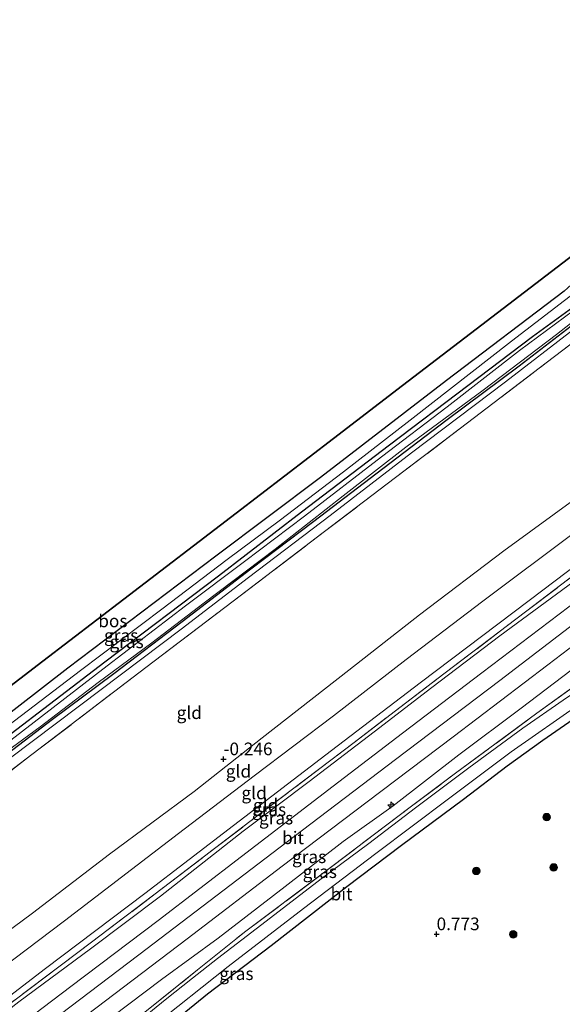
# Model space of a CAD drawing. Units: metres. Extents: x 180000 to 190009, y 487499 to 493751.
# Drawn here: x 180534 to 180641, y 492802 to 492996 of the extents above; entities that cross this region are included whole.
import ezdxf
from ezdxf.enums import TextEntityAlignment as Align

# ---------------------------------------------------------------- set-up
doc = ezdxf.new("R2010")
doc.units = ezdxf.units.M
doc.linetypes.add('IE-TERREINAFSCHEIDING', pattern=[10, 8, -2])
doc.layers.get('0').update_dxf_attribs({"lineweight": 25})
for name, color, linetype, lineweight in [('B-ME-AL-OVERIG-S-B1', 7, 'Continuous', 18), ('B-ME-GR-BOOM-S-B1', 93, 'Continuous', 18), ('B-ME-GR-BOS-GV-B6', 10, 'Continuous', 25), ('B-ME-GW-HOOGTEPUNT-S-B1', 10, 'Continuous', 25), ('B-ME-GW-INSTEEKWATERGANG-L-B1', 10, 'Continuous', 25), ('B-ME-GW-KRUINLIJN-L-B1', 93, 'Continuous', 18), ('B-ME-GW-TEENLIJN-L-B1', 93, 'Continuous', 18), ('B-ME-IE-GRASLAND-GV-B6', 93, 'Continuous', 18), ('B-ME-IE-GRONDWERKLIJN-GROND_INGERICHT-GV-B6', 253, 'Continuous', 18), ('B-ME-IE-TERREINAFSCHEIDING-HAAG-L-B1', 10, 'Continuous', 25), ('B-ME-IE-TERREINAFSCHEIDING-RASTERHEKWERK-L-B1', 8, 'IE-TERREINAFSCHEIDING', 18), ('B-ME-KG-KADASTRAAL-OPNAMEDTMGRENS-L-B1', 10, 'Continuous', 25), ('B-ME-OG-WATER-GV-B6', 153, 'Continuous', 18), ('B-ME-VH-VERH_SOORT-BITUMEN-GV-B6', 8, 'IE-TERREINAFSCHEIDING-NATUURLIJK-HOUTWAL', 18)]:
    doc.layers.add(name, color=color, linetype=linetype, lineweight=lineweight)
doc.styles.add('NLCS-ISO', font='NLCS-ISO.TTF')
doc.linetypes.add('IE-TERREINAFSCHEIDING-NATUURLIJK-HOUTWAL', pattern='A,7,-1.5,[67,NLCS.SHX,S=0.75,R=45,X=0,Y=0],-1.5,7,-1.5,[70,NLCS.SHX,S=0.75,R=0,X=0,Y=0],-1.5', length=20)

# ---------------------------------------------------------------- blocks, each defined once
blk = doc.blocks.new('boom')
blk.add_hatch(color=256).paths.add_polyline_path([(-0.75, 0, 1), (0.75, 0, 1)])
blk.add_circle((0, 0), 0.75)
blk = doc.blocks.new('hecto')
for p, q in [((0, 0.625), (-0.625, 0)), ((0, -0.625), (0, 0.625)), ((-0.625, 0), (0.625, 0)), ((0.625, 0), (0, -0.625))]:
    blk.add_line(p, q)
blk = doc.blocks.new('hoogtepunt')
for p, q in [((-0.5, 0), (0.5, 0)), ((0, 0.5), (0, -0.5))]:
    blk.add_line(p, q)

msp = doc.modelspace()

# ---------------------------------------------------------------- linework, layer by layer
at = {"layer": 'B-ME-GR-BOS-GV-B6'}
for points in [[(180521.27, 492856.04, -1.11), (180538.63, 492869.33, -1.16), (180554.69, 492881.64, -1.09), (180576.88, 492898.64, -1.22), (180596.14, 492913.39, -1.17), (180609.83, 492923.87, -1.18), (180624.36, 492935.01, -1.24), (180644.58, 492950.49, -1.48), (180645.16, 492949.95, -1.48), (180646.15, 492949.74, -1.48), (180646.99, 492950.07, -1.48), (180647.29, 492950.49, -1.48), (180647.48, 492951.26, -1.48), (180647.2, 492952.12, -1.48), (180647.08, 492952.41, -1.48), (180653.19, 492957.09, -1.36), (180667.99, 492968.43, -1.47), (180686.58, 492982.67, -1.43), (180704.23, 492996.19, -1.55), (180706.98, 492992.86, -1.46), (180707.65, 492992.04, -1.47)], [(180707.65, 492992.04, -1.47), (180699.56, 492985.88, -1.48), (180679.62, 492970.59, -1.36), (180657.95, 492955.14, -1.27), (180655.61, 492954.08, -1.42), (180652.43, 492952.63, -1.42), (180651.16, 492951.87, -1.41), (180650.25, 492950.7, -1.41), (180648.28, 492948.42, -1.4), (180641.8, 492942.5, -1.4), (180618.53, 492924.86, -1.27), (180593.6, 492905.68, -1.18), (180572.89, 492890.12, -1.12), (180543.61, 492867.99, -1.11), (180522.88, 492851.93, -1.17)]]:
    msp.add_polyline3d(points, dxfattribs=at)
at = {"layer": 'B-ME-GW-INSTEEKWATERGANG-L-B1'}
for points in [[(180649.99, 492944.02, -1.81), (180635.51, 492933.49, -1.83), (180622.69, 492923.82, -1.79), (180607.24, 492912.07, -1.77), (180589.82, 492898.79, -1.75), (180573.38, 492886.16, -1.75), (180550.94, 492869.17, -1.75), (180531.3, 492854.14, -1.75), (180509.76, 492837.95, -1.81), (180491.73, 492823.79, -1.79), (180476.06, 492811.92, -1.8), (180459.61, 492799.08, -1.81), (180443.34, 492786.98, -1.84), (180427.78, 492775.32, -1.82), (180413.77, 492764.51, -1.81), (180412.93, 492764.22, -1.81), (180412.26, 492764.08, -1.81), (180411.41, 492763.67, -1.84), (180410.95, 492763.29, -1.84), (180410.34, 492762.15, -1.76), (180401.99, 492755.49, -1.84)], [(180403.49, 492753.77, -1.85), (180424.62, 492769.89, -1.83), (180448.03, 492787.45, -1.82), (180458.55, 492795.76, -1.82), (180479, 492811.09, -1.81), (180495.17, 492823.25, -1.77), (180508.88, 492833.84, -1.8), (180525.08, 492846.1, -1.77), (180540.59, 492857.87, -1.7), (180552.7, 492866.94, -1.71), (180566.23, 492877.22, -1.71), (180579.8, 492887.59, -1.76), (180592.24, 492897.01, -1.73), (180605.91, 492907.48, -1.81), (180618.64, 492917.14, -1.8), (180632.89, 492927.75, -1.8), (180645.71, 492937.61, -1.81), (180651.54, 492942.2, -1.81)]]:
    msp.add_polyline3d(points, dxfattribs=at)
at = {"layer": 'B-ME-GW-KRUINLIJN-L-B1'}
for points in [[(180443.02, 492789.33, -1.04), (180462.18, 492803.97, -1.11), (180479.91, 492816.89, -1.09), (180494.64, 492828.21, -1.12), (180504.77, 492836.18, -1.06), (180521.28, 492848.95, -1.08), (180531.7, 492856.48, -1.09), (180546.12, 492867.51, -1.1), (180562.21, 492879.64, -1.11), (180575.14, 492889.45, -1.17), (180585.38, 492897.09, -1.19), (180598.14, 492906.79, -1.24), (180611.34, 492916.98, -1.25), (180631.33, 492932.6, -1.26), (180646.66, 492944.35, -1.28), (180654.95, 492950.44, -1.36), (180671.43, 492962.73, -1.42), (180688.83, 492976.03, -1.41), (180704.83, 492987.97, -1.39), (180708.61, 492990.89, -1.42)], [(180732.52, 492961.91, 1.56), (180718.14, 492950.99, 1.55), (180699.45, 492937.02, 1.52), (180683.92, 492925.36, 1.52), (180665.23, 492910.91, 1.53), (180644.09, 492894.97, 1.48), (180625.71, 492881.21, 1.53), (180610.53, 492869.7, 1.51), (180596.12, 492858.58, 1.54), (180580.47, 492846.68, 1.54), (180565.51, 492835.32, 1.53), (180542.95, 492818, 1.48), (180527.97, 492806.75, 1.48), (180512.85, 492795.22, 1.5), (180497.91, 492783.8, 1.5), (180484.41, 492773.52, 1.5), (180468.04, 492761.37, 1.5), (180455.6, 492751.73, 1.51), (180442.31, 492741.94, 1.5), (180425.23, 492728.79, 1.42)], [(180737.13, 492956.33, 2.57), (180723.13, 492945.55, 2.58), (180708.25, 492934.31, 2.55), (180689.05, 492919.63, 2.56), (180674.59, 492908.65, 2.49), (180659.18, 492896.9, 2.5), (180644.76, 492885.91, 2.49), (180629.08, 492874.34, 2.44), (180615.59, 492864.14, 2.44), (180604.2, 492855.36, 2.49), (180591.33, 492845.57, 2.47), (180578.28, 492835.77, 2.42), (180561.91, 492822.89, 2.47), (180548.08, 492812.47, 2.45), (180533.91, 492802.01, 2.47), (180521.79, 492792.57, 2.45), (180509.23, 492783.02, 2.49), (180495.36, 492772.57, 2.5), (180482.82, 492762.84, 2.53), (180470.06, 492753.3, 2.53), (180458, 492743.92, 2.47), (180444.82, 492733.92, 2.48), (180430.19, 492723.09, 2.43)], [(180741.41, 492951.15, 2.84), (180721.99, 492936.37, 2.81), (180690.8, 492912.61, 2.8), (180670.18, 492896.9, 2.76), (180650.14, 492881.67, 2.8), (180629.03, 492865.52, 2.79), (180608.43, 492849.94, 2.77), (180588.36, 492834.72, 2.78), (180557.63, 492811.29, 2.73), (180526.7, 492787.92, 2.73), (180506.62, 492772.53, 2.71), (180475.91, 492749.16, 2.73), (180455.23, 492733.55, 2.7), (180434.7, 492717.91, 2.69)], [(180524.33, 492777.47, 2.49), (180535.1, 492785.7, 2.52), (180549.24, 492796.66, 2.51), (180562.13, 492806.39, 2.49), (180573.32, 492814.58, 2.51), (180586.58, 492824.83, 2.51), (180598.09, 492833.68, 2.58), (180607.93, 492840.75, 2.59), (180620.94, 492850.81, 2.54), (180633.28, 492860.06, 2.49), (180644.8, 492868.81, 2.51), (180657.2, 492878.07, 2.53), (180669.09, 492887.18, 2.54), (180680.34, 492895.72, 2.53), (180688.44, 492901.98, 2.54), (180701.3, 492911.66, 2.48), (180714.58, 492921.67, 2.51), (180723.72, 492929.01, 2.54), (180737.28, 492939.3, 2.56), (180745.77, 492945.86, 2.56)], [(180404.46, 492752.65, -1.57), (180423.9, 492767.65, -1.56), (180441.17, 492780.72, -1.55), (180453.21, 492789.78, -1.48), (180468.16, 492801.23, -1.49), (180481.1, 492810.86, -1.5), (180498.7, 492824.19, -1.5), (180514.06, 492836.08, -1.55), (180532.29, 492850.23, -1.54), (180550.2, 492863.76, -1.57), (180566.01, 492875.68, -1.45), (180579.32, 492885.91, -1.55), (180595.46, 492898.19, -1.53), (180611.58, 492910.54, -1.56), (180630.15, 492924.62, -1.57), (180643.71, 492934.99, -1.61), (180652.2, 492941.41, -1.68)]]:
    msp.add_polyline3d(points, dxfattribs=at)
at = {"layer": 'B-ME-GW-TEENLIJN-L-B1'}
for points in [[(180421.89, 492732.62, -0.28), (180439.67, 492746.26, -0.19), (180457.84, 492759.98, -0.22), (180472.99, 492771.46, -0.23), (180489.75, 492784.03, -0.18), (180505.46, 492796.29, -0.28), (180519.98, 492807.29, -0.25), (180536.62, 492819.53, -0.19), (180551.86, 492831.21, -0.18), (180568.57, 492843.62, -0.18), (180582.05, 492854.22, -0.15), (180599.19, 492867.56, -0.24), (180613.17, 492878.53, -0.24), (180629.83, 492891.17, -0.32), (180645.16, 492902.32, -0.21), (180668.62, 492920.3, -0.27), (180685.69, 492933.33, -0.39), (180710.54, 492952.43, -0.37), (180728.52, 492966.76, -0.42)], [(180429.02, 492724.44, 1.84), (180449.76, 492740.75, 1.84), (180468.01, 492754.84, 1.84), (180486.93, 492769.11, 1.92), (180503.51, 492781.49, 1.89), (180521.43, 492795.02, 1.89), (180539.16, 492808.58, 1.89), (180558.84, 492823.45, 1.82), (180576.37, 492836.9, 1.92), (180595.78, 492851.72, 1.85), (180613.3, 492865.05, 1.83), (180634.82, 492881.34, 1.82), (180652.21, 492894.48, 1.83), (180674.32, 492911.21, 1.87), (180693.23, 492925.7, 1.86), (180719.33, 492945.61, 1.86), (180735.85, 492957.87, 1.93)]]:
    msp.add_polyline3d(points, dxfattribs=at)
at = {"layer": 'B-ME-IE-GRASLAND-GV-B6'}
for points in [[(180522.88, 492851.93, -1.17), (180543.61, 492867.99, -1.11), (180572.89, 492890.12, -1.12), (180593.6, 492905.68, -1.18), (180618.53, 492924.86, -1.27), (180641.8, 492942.5, -1.4), (180648.28, 492948.42, -1.4), (180650.25, 492950.7, -1.41), (180651.16, 492951.87, -1.41), (180652.43, 492952.63, -1.42), (180655.61, 492954.08, -1.42), (180657.95, 492955.14, -1.27), (180679.62, 492970.59, -1.36), (180699.56, 492985.88, -1.48), (180707.65, 492992.04, -1.47), (180708.61, 492990.89, -1.42)], [(180531.7, 492856.48, -1.09), (180546.12, 492867.51, -1.1), (180562.21, 492879.64, -1.11), (180575.14, 492889.45, -1.17), (180585.38, 492897.09, -1.19), (180598.14, 492906.79, -1.24), (180611.34, 492916.98, -1.25), (180631.33, 492932.6, -1.26), (180646.66, 492944.35, -1.28), (180654.95, 492950.44, -1.36), (180671.43, 492962.73, -1.42), (180688.83, 492976.03, -1.41), (180704.83, 492987.97, -1.39), (180708.61, 492990.89, -1.42), (180709.66, 492989.61, -1.87)], [(180708.61, 492990.89, -1.42), (180704.83, 492987.97, -1.39), (180688.83, 492976.03, -1.41), (180671.43, 492962.73, -1.42), (180654.95, 492950.44, -1.36), (180646.66, 492944.35, -1.28), (180631.33, 492932.6, -1.26), (180611.34, 492916.98, -1.25), (180598.14, 492906.79, -1.24), (180585.38, 492897.09, -1.19), (180575.14, 492889.45, -1.17), (180562.21, 492879.64, -1.11), (180546.12, 492867.51, -1.1), (180531.7, 492856.48, -1.09)], [(180709.66, 492989.61, -1.87), (180692.45, 492977, -1.75), (180672.11, 492961.47, -1.75), (180654.73, 492947.79, -1.84), (180649.99, 492944.02, -1.81), (180635.51, 492933.49, -1.83), (180622.69, 492923.82, -1.79), (180607.24, 492912.07, -1.77), (180589.82, 492898.79, -1.75), (180573.38, 492886.16, -1.75), (180550.94, 492869.17, -1.75), (180531.3, 492854.14, -1.75)], [(180526.65, 492797.52, 2.24), (180548.27, 492813.78, 2.27), (180563.88, 492825.64, 2.21), (180580.73, 492838.49, 2.23), (180600.24, 492853.28, 2.27), (180616.57, 492865.78, 2.2), (180634.14, 492879.11, 2.19), (180652.41, 492893, 2.24), (180669.54, 492906.17, 2.19), (180685.2, 492917.99, 2.25), (180707.31, 492934.8, 2.28), (180728.07, 492950.45, 2.27), (180736.59, 492956.98, 2.28), (180737.13, 492956.33, 2.57)], [(180737.13, 492956.33, 2.57), (180723.13, 492945.55, 2.58), (180708.25, 492934.31, 2.55), (180689.05, 492919.63, 2.56), (180674.59, 492908.65, 2.49), (180659.18, 492896.9, 2.5), (180644.76, 492885.91, 2.49), (180629.08, 492874.34, 2.44), (180615.59, 492864.14, 2.44), (180604.2, 492855.36, 2.49), (180591.33, 492845.57, 2.47), (180578.28, 492835.77, 2.42), (180561.91, 492822.89, 2.47), (180548.08, 492812.47, 2.45), (180533.91, 492802.01, 2.47)], [(180533.91, 492802.01, 2.47), (180548.08, 492812.47, 2.45), (180561.91, 492822.89, 2.47), (180578.28, 492835.77, 2.42), (180591.33, 492845.57, 2.47), (180604.2, 492855.36, 2.49), (180615.59, 492864.14, 2.44), (180629.08, 492874.34, 2.44), (180644.76, 492885.91, 2.49), (180659.18, 492896.9, 2.5), (180674.59, 492908.65, 2.49), (180689.05, 492919.63, 2.56), (180708.25, 492934.31, 2.55), (180723.13, 492945.55, 2.58), (180737.13, 492956.33, 2.57), (180739.41, 492953.56, 2.78)], [(180739.41, 492953.56, 2.78), (180723.83, 492941.56, 2.79), (180707.59, 492929.25, 2.76), (180693.44, 492918.51, 2.72), (180678.44, 492907.2, 2.68), (180661.04, 492893.94, 2.69), (180644.64, 492881.57, 2.67), (180625.48, 492867.05, 2.73), (180609.79, 492855.12, 2.69), (180596.1, 492844.63, 2.75), (180577.94, 492830.73, 2.7), (180561.48, 492818.08, 2.65), (180544.23, 492805.04, 2.67), (180527.74, 492792.55, 2.65)], [(180531.21, 492787.2, 2.72), (180547.51, 492799.52, 2.75), (180567.19, 492814.46, 2.71), (180585.97, 492828.84, 2.74), (180602.82, 492841.53, 2.72), (180619.83, 492854.41, 2.77), (180638.53, 492868.64, 2.76), (180655.17, 492881.26, 2.75), (180669.86, 492892.37, 2.75), (180689.84, 492907.7, 2.77), (180709.69, 492922.88, 2.82), (180727.41, 492936.12, 2.77), (180743.62, 492948.46, 2.79), (180745.77, 492945.86, 2.56)], [(180745.77, 492945.86, 2.56), (180737.28, 492939.3, 2.56), (180723.72, 492929.01, 2.54), (180714.58, 492921.67, 2.51), (180701.3, 492911.66, 2.48), (180688.44, 492901.98, 2.54), (180680.34, 492895.72, 2.53), (180669.09, 492887.18, 2.54), (180657.2, 492878.07, 2.53), (180644.8, 492868.81, 2.51), (180633.28, 492860.06, 2.49), (180620.94, 492850.81, 2.54), (180607.93, 492840.75, 2.59), (180598.09, 492833.68, 2.58), (180586.58, 492824.83, 2.51), (180573.32, 492814.58, 2.51), (180562.13, 492806.39, 2.49), (180549.24, 492796.66, 2.51), (180535.1, 492785.7, 2.52), (180524.33, 492777.47, 2.49)], [(180524.33, 492777.47, 2.49), (180535.1, 492785.7, 2.52), (180549.24, 492796.66, 2.51), (180562.13, 492806.39, 2.49), (180573.32, 492814.58, 2.51), (180586.58, 492824.83, 2.51), (180598.09, 492833.68, 2.58), (180607.93, 492840.75, 2.59), (180620.94, 492850.81, 2.54), (180633.28, 492860.06, 2.49), (180644.8, 492868.81, 2.51), (180657.2, 492878.07, 2.53), (180669.09, 492887.18, 2.54), (180680.34, 492895.72, 2.53), (180688.44, 492901.98, 2.54), (180701.3, 492911.66, 2.48), (180714.58, 492921.67, 2.51), (180723.72, 492929.01, 2.54), (180737.28, 492939.3, 2.56), (180745.77, 492945.86, 2.56), (180747.83, 492943.36, 1.38)], [(180528.1, 492849.08, -2.22), (180538.12, 492856.38, -2.22), (180549.58, 492865.11, -2.22), (180560.2, 492873.01, -2.22), (180570.57, 492880.92, -2.22), (180584.61, 492891.49, -2.22), (180598.06, 492902.03, -2.22), (180610.44, 492911.65, -2.22), (180625.72, 492922.95, -2.22), (180640.26, 492933.93, -2.22), (180651.07, 492942.43, -2.22), (180650.79, 492943.12, -2.22), (180651.54, 492942.2, -1.81)], [(180531.3, 492854.14, -1.75), (180550.94, 492869.17, -1.75), (180573.38, 492886.16, -1.75), (180589.82, 492898.79, -1.75), (180607.24, 492912.07, -1.77), (180622.69, 492923.82, -1.79), (180635.51, 492933.49, -1.83), (180649.99, 492944.02, -1.81), (180650.18, 492943.75, -2.22)], [(180650.18, 492943.75, -2.22), (180647.2, 492941.36, -2.22), (180632.93, 492930.81, -2.22), (180618.64, 492919.63, -2.22), (180605.66, 492909.79, -2.22), (180590.4, 492898.05, -2.22), (180578.54, 492889.08, -2.22), (180566.89, 492880.33, -2.22), (180551.4, 492868.43, -2.22), (180532.31, 492853.71, -2.22)], [(180747.83, 492943.36, 1.38), (180734.17, 492932.87, 1.3), (180720.15, 492921.64, 1.26), (180713.57, 492916.15, 1.28), (180707.17, 492910.91, 1.29), (180705.27, 492909.45, 1.29), (180691.93, 492899.19, 1.3), (180679.99, 492890.65, 1.32), (180663.83, 492879.02, 1.54), (180650.15, 492869.03, 1.53), (180636.39, 492859.05, 1.65), (180620.31, 492847.2, 1.68), (180611.04, 492840.29, 1.7), (180593.92, 492827.31, 1.69), (180578.84, 492816, 1.68), (180569.26, 492808.3, 1.62), (180558.19, 492799.43, 1.6), (180544.26, 492787.93, 1.54), (180533.61, 492779.17, 1.42)], [(180525.08, 492846.1, -1.77), (180540.59, 492857.87, -1.7), (180552.7, 492866.94, -1.71), (180566.23, 492877.22, -1.71), (180579.8, 492887.59, -1.76), (180592.24, 492897.01, -1.73), (180605.91, 492907.48, -1.81), (180618.64, 492917.14, -1.8), (180632.89, 492927.75, -1.8), (180645.71, 492937.61, -1.81), (180651.54, 492942.2, -1.81), (180652.2, 492941.41, -1.68)], [(180651.54, 492942.2, -1.81), (180645.71, 492937.61, -1.81), (180632.89, 492927.75, -1.8), (180618.64, 492917.14, -1.8), (180605.91, 492907.48, -1.81), (180592.24, 492897.01, -1.73), (180579.8, 492887.59, -1.76), (180566.23, 492877.22, -1.71), (180552.7, 492866.94, -1.71), (180540.59, 492857.87, -1.7), (180525.08, 492846.1, -1.77)], [(180652.2, 492941.41, -1.68), (180643.71, 492934.99, -1.61), (180630.15, 492924.62, -1.57), (180611.58, 492910.54, -1.56), (180595.46, 492898.19, -1.53), (180579.32, 492885.91, -1.55), (180566.01, 492875.68, -1.45), (180550.2, 492863.76, -1.57), (180532.29, 492850.23, -1.54)], [(180532.29, 492850.23, -1.54), (180550.2, 492863.76, -1.57), (180566.01, 492875.68, -1.45), (180579.32, 492885.91, -1.55), (180595.46, 492898.19, -1.53), (180611.58, 492910.54, -1.56), (180630.15, 492924.62, -1.57), (180643.71, 492934.99, -1.61), (180652.2, 492941.41, -1.68), (180653.28, 492939.81, -1.51)], [(180653.28, 492939.81, -1.51), (180638.21, 492928.32, -1.44), (180621.3, 492915.42, -1.35), (180606.74, 492904.42, -1.4), (180594.39, 492894.98, -1.39), (180576.3, 492881.22, -1.38), (180559.01, 492868.09, -1.36), (180537.9, 492851.94, -1.38), (180521.89, 492839.81, -1.4)], [(180533.61, 492779.17, 1.42), (180544.26, 492787.93, 1.54), (180558.19, 492799.43, 1.6), (180569.26, 492808.3, 1.62), (180578.84, 492816, 1.68), (180593.92, 492827.31, 1.69), (180611.04, 492840.29, 1.7), (180620.31, 492847.2, 1.68), (180636.39, 492859.05, 1.65), (180650.15, 492869.03, 1.53), (180663.83, 492879.02, 1.54), (180679.99, 492890.65, 1.32), (180691.93, 492899.19, 1.3), (180705.27, 492909.45, 1.29), (180705.64, 492908.57, 1.28)], [(180524.3, 492763.52, 0.9), (180535.96, 492774.51, 1.1), (180546.96, 492784.91, 1.27), (180557.31, 492794.47, 1.41), (180560.24, 492797, 1.4), (180575.3, 492808.97, 1.46), (180590.2, 492820.49, 1.51), (180604.55, 492831.34, 1.51), (180618.92, 492842.17, 1.53), (180631.26, 492851.45, 1.51), (180645.08, 492861.07, 1.38), (180659.99, 492871.13, 1.25), (180675.14, 492881.21, 1.08), (180688.59, 492890.35, 0.97), (180701.45, 492898.9, 0.86), (180702.51, 492897.04, 0.81)], [(180702.51, 492897.04, 0.81), (180693.21, 492890.8, 0.94), (180678.43, 492880.86, 0.99), (180668.36, 492874.35, 1.11), (180654.84, 492865.45, 1.22), (180643.54, 492857.89, 1.28), (180637.55, 492853.77, 1.37), (180630.48, 492848.65, 1.39), (180621.85, 492842.1, 1.39), (180609.58, 492832.95, 1.36), (180598.79, 492824.82, 1.34), (180583.83, 492813.17, 1.29), (180571.25, 492803.6, 1.33), (180560.87, 492795.18, 1.28), (180557.9, 492792.77, 1.3), (180551.96, 492787.1, 1.24), (180541.39, 492776.78, 1.06), (180530.4, 492765.81, 0.88)], [(180641.56, 492861.67, 1.49), (180633.58, 492856.12, 1.56), (180622.91, 492848.29, 1.58), (180612.37, 492840.34, 1.55), (180603.11, 492833.34, 1.55), (180593.98, 492826.54, 1.56), (180580.87, 492816.42, 1.53), (180573.22, 492810.55, 1.55), (180568.23, 492806.71, 1.51), (180562.85, 492802.4, 1.49), (180558.58, 492798.94, 1.47)]]:
    msp.add_polyline3d(points, dxfattribs=at)
at = {"layer": 'B-ME-IE-GRONDWERKLIJN-GROND_INGERICHT-GV-B6'}
for points in [[(180521.89, 492839.81, -1.4), (180537.9, 492851.94, -1.38), (180559.01, 492868.09, -1.36), (180576.3, 492881.22, -1.38), (180594.39, 492894.98, -1.39), (180606.74, 492904.42, -1.4), (180621.3, 492915.42, -1.35), (180638.21, 492928.32, -1.44), (180653.28, 492939.81, -1.51), (180652.2, 492941.41, -1.68), (180656.94, 492945.18, -1.71), (180658.34, 492943.59, -1.49), (180664.42, 492948.17, -1.43), (180683.29, 492962.54, -1.43), (180700.95, 492975.89, -1.47), (180713.24, 492985.27, -1.47), (180728.52, 492966.76, -0.42)], [(180728.52, 492966.76, -0.42), (180710.54, 492952.43, -0.37), (180685.69, 492933.33, -0.39), (180668.62, 492920.3, -0.27), (180645.16, 492902.32, -0.21), (180629.83, 492891.17, -0.32), (180613.17, 492878.53, -0.24), (180599.19, 492867.56, -0.24), (180582.05, 492854.22, -0.15), (180568.57, 492843.62, -0.18), (180551.86, 492831.21, -0.18), (180536.62, 492819.53, -0.19), (180519.98, 492807.29, -0.25)], [(180519.98, 492807.29, -0.25), (180536.62, 492819.53, -0.19), (180551.86, 492831.21, -0.18), (180568.57, 492843.62, -0.18), (180582.05, 492854.22, -0.15), (180599.19, 492867.56, -0.24), (180613.17, 492878.53, -0.24), (180629.83, 492891.17, -0.32), (180645.16, 492902.32, -0.21), (180668.62, 492920.3, -0.27), (180685.69, 492933.33, -0.39), (180710.54, 492952.43, -0.37), (180728.52, 492966.76, -0.42), (180732.52, 492961.91, 1.56)], [(180732.52, 492961.91, 1.56), (180718.14, 492950.99, 1.55), (180699.45, 492937.02, 1.52), (180683.92, 492925.36, 1.52), (180665.23, 492910.91, 1.53), (180644.09, 492894.97, 1.48), (180625.71, 492881.21, 1.53), (180610.53, 492869.7, 1.51), (180596.12, 492858.58, 1.54), (180580.47, 492846.68, 1.54), (180565.51, 492835.32, 1.53), (180542.95, 492818, 1.48), (180527.97, 492806.75, 1.48)], [(180527.97, 492806.75, 1.48), (180542.95, 492818, 1.48), (180565.51, 492835.32, 1.53), (180580.47, 492846.68, 1.54), (180596.12, 492858.58, 1.54), (180610.53, 492869.7, 1.51), (180625.71, 492881.21, 1.53), (180644.09, 492894.97, 1.48), (180665.23, 492910.91, 1.53), (180683.92, 492925.36, 1.52), (180699.45, 492937.02, 1.52), (180718.14, 492950.99, 1.55), (180732.52, 492961.91, 1.56), (180735.85, 492957.87, 1.93)], [(180521.43, 492795.02, 1.89), (180539.16, 492808.58, 1.89), (180558.84, 492823.45, 1.82), (180576.37, 492836.9, 1.92), (180595.78, 492851.72, 1.85), (180613.3, 492865.05, 1.83), (180634.82, 492881.34, 1.82), (180652.21, 492894.48, 1.83), (180674.32, 492911.21, 1.87), (180693.23, 492925.7, 1.86), (180719.33, 492945.61, 1.86), (180735.85, 492957.87, 1.93), (180736.59, 492956.98, 2.28)], [(180735.85, 492957.87, 1.93), (180719.33, 492945.61, 1.86), (180693.23, 492925.7, 1.86), (180674.32, 492911.21, 1.87), (180652.21, 492894.48, 1.83), (180634.82, 492881.34, 1.82), (180613.3, 492865.05, 1.83), (180595.78, 492851.72, 1.85), (180576.37, 492836.9, 1.92), (180558.84, 492823.45, 1.82), (180539.16, 492808.58, 1.89), (180521.43, 492795.02, 1.89)], [(180736.59, 492956.98, 2.28), (180728.07, 492950.45, 2.27), (180707.31, 492934.8, 2.28), (180685.2, 492917.99, 2.25), (180669.54, 492906.17, 2.19), (180652.41, 492893, 2.24), (180634.14, 492879.11, 2.19), (180616.57, 492865.78, 2.2), (180600.24, 492853.28, 2.27), (180580.73, 492838.49, 2.23), (180563.88, 492825.64, 2.21), (180548.27, 492813.78, 2.27), (180526.65, 492797.52, 2.24)], [(180560.87, 492795.18, 1.28), (180571.25, 492803.6, 1.33), (180583.83, 492813.17, 1.29), (180598.79, 492824.82, 1.34), (180609.58, 492832.95, 1.36), (180621.85, 492842.1, 1.39), (180630.48, 492848.65, 1.39), (180637.55, 492853.77, 1.37), (180643.54, 492857.89, 1.28), (180654.84, 492865.45, 1.22), (180668.36, 492874.35, 1.11), (180678.43, 492880.86, 0.99), (180693.21, 492890.8, 0.94), (180702.51, 492897.04, 0.81), (180703.35, 492895.32, 0.8), (180703.67, 492894.66, 0.81), (180704.52, 492893.75, 0.81), (180706.5, 492892.3, 0.76), (180708.83, 492889.94, 0.74), (180716.83, 492883.84, 0.87), (180718.38, 492884.58, 0.88)]]:
    msp.add_polyline3d(points, dxfattribs=at)
at = {"layer": 'B-ME-IE-TERREINAFSCHEIDING-HAAG-L-B1'}
msp.add_polyline3d([(180448.69, 492701.84, 0.75), (180466.7, 492715.57, 0.77), (180484.53, 492729.06, 0.75), (180500.84, 492741.5, 0.79), (180516.9, 492753.87, 0.84), (180520.51, 492756.75, 0.87), (180530.4, 492765.81, 0.88), (180541.39, 492776.78, 1.06), (180551.96, 492787.1, 1.24), (180557.9, 492792.77, 1.3), (180560.87, 492795.18, 1.28), (180571.25, 492803.6, 1.33), (180583.83, 492813.17, 1.29), (180598.79, 492824.82, 1.34), (180609.58, 492832.95, 1.36), (180621.85, 492842.1, 1.39), (180630.48, 492848.65, 1.39), (180637.55, 492853.77, 1.37), (180643.54, 492857.89, 1.28), (180654.84, 492865.45, 1.22), (180668.36, 492874.35, 1.11), (180678.43, 492880.86, 0.99), (180693.21, 492890.8, 0.94), (180702.51, 492897.04, 0.81)], dxfattribs=at)
at = {"layer": 'B-ME-IE-TERREINAFSCHEIDING-RASTERHEKWERK-L-B1'}
for points in [[(180429.67, 492723.7, 2.2), (180450.65, 492739.65, 2.22), (180469.66, 492754.12, 2.27), (180491.85, 492770.92, 2.28), (180509.41, 492784.33, 2.24), (180526.65, 492797.52, 2.24), (180548.27, 492813.78, 2.27), (180563.88, 492825.64, 2.21), (180580.73, 492838.49, 2.23), (180600.24, 492853.28, 2.27), (180616.57, 492865.78, 2.2), (180634.14, 492879.11, 2.19), (180652.41, 492893, 2.24), (180669.54, 492906.17, 2.19), (180685.2, 492917.99, 2.25), (180707.31, 492934.8, 2.28), (180728.07, 492950.45, 2.27), (180736.59, 492956.98, 2.28)], [(180405.57, 492751.38, -1.35), (180418.1, 492760.87, -1.26), (180433.21, 492772.39, -1.33), (180449.1, 492784.46, -1.28), (180462.98, 492795.03, -1.29), (180484.86, 492811.68, -1.33), (180501.33, 492824.15, -1.32), (180521.89, 492839.81, -1.4), (180537.9, 492851.94, -1.38), (180559.01, 492868.09, -1.36), (180576.3, 492881.22, -1.38), (180594.39, 492894.98, -1.39), (180606.74, 492904.42, -1.4), (180621.3, 492915.42, -1.35), (180638.21, 492928.32, -1.44), (180653.28, 492939.81, -1.51)], [(180533.61, 492779.17, 1.42), (180544.26, 492787.93, 1.54), (180558.19, 492799.43, 1.6), (180569.26, 492808.3, 1.62), (180578.84, 492816, 1.68), (180593.92, 492827.31, 1.69), (180611.04, 492840.29, 1.7), (180620.31, 492847.2, 1.68), (180636.39, 492859.05, 1.65), (180650.15, 492869.03, 1.53), (180663.83, 492879.02, 1.54), (180679.99, 492890.65, 1.32), (180691.93, 492899.19, 1.3)]]:
    msp.add_polyline3d(points, dxfattribs=at)
at = {"layer": 'B-ME-KG-KADASTRAAL-OPNAMEDTMGRENS-L-B1'}
msp.add_polyline3d([(180704.23, 492996.19, -1.55), (180686.58, 492982.67, -1.43), (180667.99, 492968.43, -1.47), (180653.19, 492957.09, -1.36), (180647.08, 492952.41, -1.48), (180646.66, 492952.09, -2.22), (180645.56, 492951.25, -2.22), (180644.58, 492950.49, -1.48), (180624.36, 492935.01, -1.24), (180609.83, 492923.87, -1.18), (180596.14, 492913.39, -1.17), (180576.88, 492898.64, -1.22), (180554.69, 492881.64, -1.09), (180538.63, 492869.33, -1.16), (180521.27, 492856.04, -1.11), (180519.07, 492854.37, -1.11), (180501.32, 492840.87, -1.17), (180483.8, 492827.55, -1.19), (180463.23, 492811.91, -1.16), (180442.86, 492796.43, -1.14), (180427.37, 492784.65, -1.07), (180412.82, 492773.59, -1.03), (180404.17, 492767.02, -0.98), (180396.82, 492761.43, -0.99)], dxfattribs=at)
at = {"layer": 'B-ME-OG-WATER-GV-B6'}
for points in [[(180650.79, 492943.12, -2.22), (180651.07, 492942.43, -2.22), (180640.26, 492933.93, -2.22), (180625.72, 492922.95, -2.22), (180610.44, 492911.65, -2.22), (180598.06, 492902.03, -2.22), (180584.61, 492891.49, -2.22), (180570.57, 492880.92, -2.22), (180560.2, 492873.01, -2.22), (180549.58, 492865.11, -2.22), (180538.12, 492856.38, -2.22), (180528.1, 492849.08, -2.22)], [(180532.31, 492853.71, -2.22), (180551.4, 492868.43, -2.22), (180566.89, 492880.33, -2.22), (180578.54, 492889.08, -2.22), (180590.4, 492898.05, -2.22), (180605.66, 492909.79, -2.22), (180618.64, 492919.63, -2.22), (180632.93, 492930.81, -2.22), (180647.2, 492941.36, -2.22), (180650.18, 492943.75, -2.22), (180650.79, 492943.12, -2.22)]]:
    msp.add_polyline3d(points, dxfattribs=at)
at = {"layer": 'B-ME-VH-VERH_SOORT-BITUMEN-GV-B6'}
for points in [[(180527.74, 492792.55, 2.65), (180544.23, 492805.04, 2.67), (180561.48, 492818.08, 2.65), (180577.94, 492830.73, 2.7), (180596.1, 492844.63, 2.75), (180609.79, 492855.12, 2.69), (180625.48, 492867.05, 2.73), (180644.64, 492881.57, 2.67), (180661.04, 492893.94, 2.69), (180678.44, 492907.2, 2.68), (180693.44, 492918.51, 2.72), (180707.59, 492929.25, 2.76), (180723.83, 492941.56, 2.79), (180739.41, 492953.56, 2.78), (180743.62, 492948.46, 2.79)], [(180743.62, 492948.46, 2.79), (180727.41, 492936.12, 2.77), (180709.69, 492922.88, 2.82), (180689.84, 492907.7, 2.77), (180669.86, 492892.37, 2.75), (180655.17, 492881.26, 2.75), (180638.53, 492868.64, 2.76), (180619.83, 492854.41, 2.77), (180602.82, 492841.53, 2.72), (180585.97, 492828.84, 2.74), (180567.19, 492814.46, 2.71), (180547.51, 492799.52, 2.75), (180531.21, 492787.2, 2.72)], [(180558.58, 492798.94, 1.47), (180562.85, 492802.4, 1.49), (180568.23, 492806.71, 1.51), (180573.22, 492810.55, 1.55), (180580.87, 492816.42, 1.53), (180593.98, 492826.54, 1.56), (180603.11, 492833.34, 1.55), (180612.37, 492840.34, 1.55), (180622.91, 492848.29, 1.58), (180633.58, 492856.12, 1.56), (180641.56, 492861.67, 1.49), (180650.23, 492867.46, 1.42), (180659.76, 492873.94, 1.31), (180668.84, 492879.99, 1.23), (180678.23, 492886.3, 1.11), (180688.65, 492893.39, 1), (180700.21, 492901.17, 0.9), (180711.99, 492908.95, 0.83), (180729.71, 492921.21, 0.8), (180748.37, 492935.51, 0.75), (180752.06, 492938.24, 0.76), (180753.69, 492936.26, 0.74)], [(180753.69, 492936.26, 0.74), (180743.97, 492928.84, 0.74), (180730.67, 492918.81, 0.75), (180718.14, 492910.07, 0.73), (180701.45, 492898.9, 0.86), (180688.59, 492890.35, 0.97), (180675.14, 492881.21, 1.08), (180659.99, 492871.13, 1.25), (180645.08, 492861.07, 1.38), (180631.26, 492851.45, 1.51), (180618.92, 492842.17, 1.53), (180604.55, 492831.34, 1.51), (180590.2, 492820.49, 1.51), (180575.3, 492808.97, 1.46), (180560.24, 492797, 1.4), (180557.31, 492794.47, 1.41), (180546.96, 492784.91, 1.27), (180535.96, 492774.51, 1.1), (180524.3, 492763.52, 0.9)]]:
    msp.add_polyline3d(points, dxfattribs=at)

# ---------------------------------------------------------------- block references
at = {"layer": 'B-ME-AL-OVERIG-S-B1', "rotation": 90}
msp.add_blockref('hecto', (180607.5, 492840.93, 2.62), dxfattribs=at)
at = {"layer": 'B-ME-GR-BOOM-S-B1', "rotation": 90}
for p in [(180638.3, 492838.52, 0.91), (180624.38, 492827.9, 0.89), (180639.72, 492828.57, 0.84), (180631.69, 492815.34, 0.89)]:
    msp.add_blockref('boom', p, dxfattribs=at)
at = {"layer": 'B-ME-GW-HOOGTEPUNT-S-B1', "rotation": 90}
for p in [(180574.39, 492849.98, -0.25), (180574.39, 492849.98, -0.25), (180616.54, 492815.39, 0.77), (180616.54, 492815.39, 0.77)]:
    msp.add_blockref('hoogtepunt', p, dxfattribs=at)

# ---------------------------------------------------------------- texts
at = {"layer": 'B-ME-GR-BOS-GV-B6', "ltscale": 0.2, "style": 'NLCS-ISO'}
msp.add_text('bos', height=2.5, dxfattribs=at).set_placement((180552.51, 492877.32), align=Align.MIDDLE_CENTER)
at = {"layer": 'B-ME-GW-HOOGTEPUNT-S-B1', "ltscale": 0.2, "style": 'NLCS-ISO'}
for s, p in [('-0.246', (180574.39, 492849.98, -0.25)), ('-0.246', (180574.39, 492849.98, -0.25)), ('0.773', (180616.54, 492815.39, 0.77)), ('0.773', (180616.54, 492815.39, 0.77))]:
    msp.add_text(s, height=2.5, dxfattribs=at).set_placement(p, align=Align.BOTTOM_LEFT)
at = {"layer": 'B-ME-IE-GRASLAND-GV-B6', "ltscale": 0.2, "style": 'NLCS-ISO'}
for p in [(180554.15, 492874.45), (180555.23, 492873.19), (180583.4, 492840.04), (180584.8, 492838.34), (180591.33, 492830.69), (180593.44, 492827.74), (180576.95, 492807.57)]:
    msp.add_text('gras', height=2.5, dxfattribs=at).set_placement(p, align=Align.MIDDLE_CENTER)
at = {"layer": 'B-ME-IE-GRONDWERKLIJN-GROND_INGERICHT-GV-B6', "ltscale": 0.2, "style": 'NLCS-ISO'}
for p in [(180567.63, 492859.17), (180577.36, 492847.59), (180580.45, 492843.31), (180582.73, 492840.89)]:
    msp.add_text('gld', height=2.5, dxfattribs=at).set_placement(p, align=Align.MIDDLE_CENTER)
at = {"layer": 'B-ME-VH-VERH_SOORT-BITUMEN-GV-B6', "ltscale": 0.2, "style": 'NLCS-ISO'}
for p in [(180588.15, 492834.43), (180597.75, 492823.32)]:
    msp.add_text('bit', height=2.5, dxfattribs=at).set_placement(p, align=Align.MIDDLE_CENTER)

doc.saveas('drawing.dxf')
